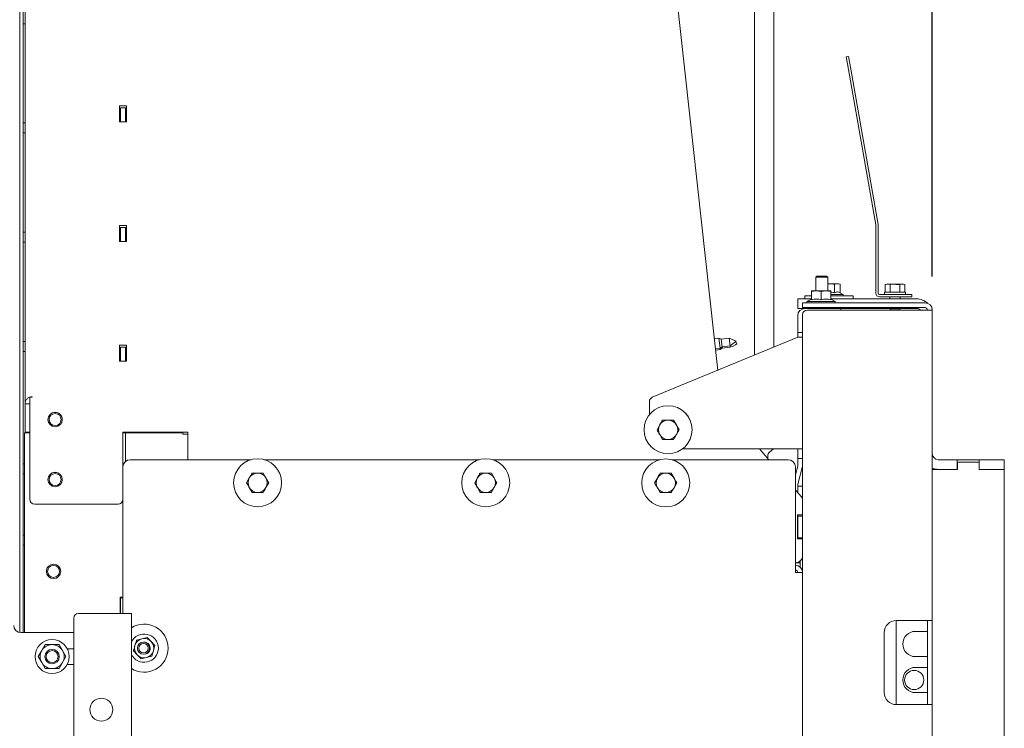
# Paper-space layout 'boven en zijaanzicht' of a CAD drawing. Units: millimetres. Extents: x 245 to 2851, y 92 to 4048.
# Drawn here: x 1743 to 2153, y 1482 to 1777 of the extents above; entities that cross this region are included whole.
import ezdxf

# ---------------------------------------------------------------- set-up
doc = ezdxf.new("R2010")
doc.units = ezdxf.units.MM
doc.layers.add('DIM', color=10, linetype='Continuous')
doc.styles.add('SLDTEXTSTYLE1', font='TXT', dxfattribs={"width": 0.7})
doc.styles.add('SLDTEXTSTYLE4', font='TXT', dxfattribs={"width": 0.75})
doc.dimstyles.new('SLDDIMSTYLE2', dxfattribs={"dimtxt": 42, "dimasz": 28, "dimexe": 0, "dimexo": 0.0625, "dimgap": 10.5, "dimtad": 1, "dimdec": 0, "dimlfac": 0.7, "dimrnd": 1e-09, "dimzin": 12, "dimdsep": 46, "dimtxsty": 'SLDTEXTSTYLE4', "dimsah": 1, "dimcen": 0.09, "dimadec": 0, "dimazin": 3, "dimtfac": 1, "dimtofl": 0, "dimtmove": 0, "dimatfit": 3, "dimfxl": 0, "dimfrac": 2, "dimtolj": 1, "dimtzin": 12, "dimarcsym": 0})

# ---------------------------------------------------------------- blocks, each defined once
blk = doc.blocks.new('_D_29')
at = {"layer": 'DIM', "color": 1, "ltscale": 196}
for p, q in [((1804.84, 1986.93), (1555.93, 1986.93)), ((1569.93, 1007.23), (1569.93, 1986.93)), ((1739.84, 1007.23), (1555.93, 1007.23))]:
    blk.add_line(p, q, dxfattribs=at)
for points in [[(1569.93, 1986.93), (1566.43, 1958.93), (1573.43, 1958.93)], [(1569.93, 1007.23), (1573.43, 1035.23), (1566.43, 1035.23)]]:
    blk.add_solid(points, dxfattribs=at)
at = {"layer": 'DIM', "color": 1, "ltscale": 196, "insert": (1515.79, 1334.14), "char_height": 42, "attachment_point": 1, "rotation": 90, "style": 'SLDTEXTSTYLE1'}
blk.add_mtext('955 - 1350', dxfattribs=at)
blk = doc.blocks.new('_D_34')
at = {"layer": 'DIM', "color": 1, "ltscale": 196}
for p, q in [((2029.09, 1893.48), (2558.84, 1893.48)), ((2544.84, 1007.23), (2544.84, 1893.48)), ((2082.84, 1007.23), (2558.84, 1007.23))]:
    blk.add_line(p, q, dxfattribs=at)
for points in [[(2544.84, 1893.48), (2541.34, 1865.48), (2548.34, 1865.48)], [(2544.84, 1007.23), (2548.34, 1035.23), (2541.34, 1035.23)]]:
    blk.add_solid(points, dxfattribs=at)
at = {"layer": 'DIM', "color": 1, "ltscale": 196, "insert": (2490.7, 1315.55), "char_height": 42, "attachment_point": 1, "rotation": 90, "style": 'SLDTEXTSTYLE1'}
blk.add_mtext('860 - 1275', dxfattribs=at)
blk = doc.blocks.new('_D_35')
at = {"layer": 'DIM', "color": 1, "ltscale": 196}
for p, q in [((2029.09, 1893.48), (2438.75, 1893.48)), ((2424.75, 1589.43), (2424.75, 1893.48)), ((2166.84, 1589.43), (2438.75, 1589.43))]:
    blk.add_line(p, q, dxfattribs=at)
for points in [[(2424.75, 1893.48), (2421.25, 1865.48), (2428.25, 1865.48)], [(2424.75, 1589.43), (2428.25, 1617.43), (2421.25, 1617.43)]]:
    blk.add_solid(points, dxfattribs=at)
at = {"layer": 'DIM', "color": 1, "ltscale": 196, "insert": (2370.61, 1681.39), "char_height": 42, "attachment_point": 1, "rotation": 90, "style": 'SLDTEXTSTYLE4'}
blk.add_mtext('304', dxfattribs=at)
blk = doc.blocks.new('_D_36')
at = {"layer": 'DIM', "color": 1, "ltscale": 196}
for p, q in [((1723.34, 1652.43), (1723.34, 2140.93)), ((2122.84, 1669.78), (2122.84, 2140.93)), ((1723.34, 2126.93), (2122.84, 2126.93))]:
    blk.add_line(p, q, dxfattribs=at)
for points in [[(1723.34, 2126.93), (1751.34, 2123.43), (1751.34, 2130.43)], [(2122.84, 2126.93), (2094.84, 2130.43), (2094.84, 2123.43)]]:
    blk.add_solid(points, dxfattribs=at)
at = {"layer": 'DIM', "color": 1, "ltscale": 196, "insert": (1845.75, 2181.07), "char_height": 42, "attachment_point": 1, "style": 'SLDTEXTSTYLE4'}
blk.add_mtext('400', dxfattribs=at)

psp = doc.layouts.new('boven en zijaanzicht')

# ---------------------------------------------------------------- linework, layer by layer
at = {"linetype": 'Continuous', "lineweight": 15, "ltscale": 14}
for p, q in [((2048.84, 1901.48), (2048.84, 1637)), ((2056.84, 1640.3), (2056.84, 1901.48)), ((1742.84, 1620.31), (1742.84, 1888.98)), ((1744.34, 1620.31), (1744.34, 1888.98)), ((1745.1, 1889.39), (1745.1, 1616.77)), ((2033.5, 1630.67), (2005.17, 1888.76)), ((1744.34, 1775.04), (1745.1, 1775.04)), ((1745.1, 1775.04), (1745.1, 1733.74)), ((2087, 1761.26), (2087.99, 1761.43)), ((2087.52, 1758.3), (2087, 1761.26)), ((2087.99, 1761.43), (2088.51, 1758.48)), ((2099.34, 1691.31), (2087.52, 1758.3)), ((2100.32, 1691.48), (2088.51, 1758.48)), ((1787.34, 1740.81), (1784.34, 1740.81)), ((1784.34, 1740.81), (1784.34, 1734.17)), ((1784.84, 1739), (1784.34, 1739)), ((1784.8, 1739), (1784.8, 1734.17)), ((1786.84, 1740.03), (1784.84, 1740.03)), ((1784.84, 1740.03), (1784.84, 1734.17)), ((1786.84, 1734.17), (1786.84, 1740.03)), ((1787.34, 1739), (1786.84, 1739)), ((1787.34, 1734.17), (1787.34, 1740.81)), ((1787.34, 1739), (1787.34, 1740.81)), ((1787.34, 1734.17), (1787.34, 1739)), ((1745.1, 1733.74), (1744.34, 1733.74)), ((1784.34, 1734.17), (1787.34, 1734.17)), ((1744.34, 1729.54), (1745.1, 1729.54)), ((1745.1, 1729.54), (1745.1, 1688.25)), ((1787.34, 1690.98), (1784.34, 1690.98)), ((1784.34, 1690.98), (1784.34, 1684.34)), ((1786.84, 1690.17), (1784.84, 1690.17)), ((1784.84, 1690.17), (1784.84, 1684.34)), ((1786.84, 1684.34), (1786.84, 1690.17)), ((1787.34, 1684.34), (1787.34, 1690.98)), ((1787.34, 1689.16), (1787.34, 1690.98)), ((2099.34, 1662.86), (2099.34, 1691.2)), ((2100.34, 1662.86), (2100.34, 1691.2)), ((1745.1, 1688.25), (1744.34, 1688.25)), ((1784.84, 1689.16), (1784.34, 1689.16)), ((1784.8, 1689.16), (1784.8, 1684.34)), ((1787.34, 1689.16), (1786.84, 1689.16)), ((1787.34, 1684.34), (1787.34, 1689.16)), ((1744.34, 1684.05), (1745.1, 1684.05)), ((1745.1, 1684.05), (1745.1, 1642.75)), ((1784.34, 1684.34), (1787.34, 1684.34)), ((2074.84, 1669.93), (2074.34, 1669.43)), ((2074.34, 1669.43), (2074.34, 1663.78)), ((2074.34, 1669.43), (2078.94, 1669.43)), ((2074.84, 1669.93), (2078.52, 1669.93)), ((2078.52, 1669.93), (2078.84, 1669.93)), ((2079.34, 1669.43), (2078.84, 1669.93)), ((2078.94, 1669.43), (2079.34, 1669.43)), ((2079.34, 1663.78), (2079.34, 1669.43)), ((2079.34, 1666.68), (2079.84, 1666.73)), ((2079.84, 1666.73), (2079.34, 1666.73)), ((2083.31, 1666.73), (2079.84, 1666.73)), ((2082.15, 1666.5), (2083.31, 1666.73)), ((2082.15, 1662.97), (2082.15, 1666.5)), ((2083.31, 1666.73), (2084.46, 1666.5)), ((2083.84, 1666.73), (2083.31, 1666.73)), ((2084.46, 1666.5), (2083.84, 1666.73)), ((2084.46, 1662.97), (2084.46, 1666.5)), ((2103.84, 1666.51), (2103.3, 1666.36)), ((2103.3, 1666.36), (2104.31, 1666.51)), ((2103.3, 1663.26), (2103.3, 1666.36)), ((2104.31, 1666.51), (2103.84, 1666.51)), ((2104.31, 1666.51), (2105.32, 1666.36)), ((2107.34, 1666.51), (2104.31, 1666.51)), ((2105.32, 1666.36), (2107.34, 1666.51)), ((2105.32, 1663.26), (2105.32, 1666.36)), ((2110.37, 1666.51), (2107.34, 1666.51)), ((2109.36, 1666.36), (2110.37, 1666.51)), ((2109.36, 1663.26), (2109.36, 1666.36)), ((2110.37, 1666.51), (2111.38, 1666.36)), ((2110.84, 1666.51), (2110.37, 1666.51)), ((2111.38, 1666.36), (2110.84, 1666.51)), ((2111.38, 1663.26), (2111.38, 1666.36)), ((2111.39, 1663.26), (2111.39, 1666.36)), ((2111.39, 1663.26), (2111.39, 1666.36)), ((2111.39, 1663.26), (2111.39, 1666.36)), ((2111.39, 1663.26), (2111.39, 1666.36)), ((2069.84, 1661.73), (2069.84, 1660.43)), ((2072.57, 1661.73), (2069.84, 1661.73)), ((2072.57, 1663.55), (2074.57, 1663.78)), ((2074.57, 1663.78), (2072.57, 1663.78)), ((2072.57, 1660.02), (2072.57, 1663.55)), ((2074.57, 1663.78), (2076.57, 1663.55)), ((2078.57, 1663.78), (2074.57, 1663.78)), ((2076.57, 1663.55), (2078.57, 1663.78)), ((2076.57, 1660.02), (2076.57, 1663.55)), ((2078.57, 1663.78), (2080.57, 1663.55)), ((2080.57, 1663.78), (2078.57, 1663.78)), ((2080.57, 1660.02), (2080.57, 1663.55)), ((2080.57, 1662.23), (2085.74, 1662.23)), ((2089.84, 1661.73), (2080.57, 1661.73)), ((2085.74, 1662.23), (2084.46, 1662.97)), ((2085.74, 1661.73), (2085.74, 1662.23)), ((2089.84, 1660.43), (2089.84, 1661.73)), ((2111.34, 1662.26), (2100.94, 1662.26)), ((2111.34, 1661.26), (2100.94, 1661.26)), ((2102.94, 1663.26), (2102.94, 1662.26)), ((2102.94, 1663.26), (2111.74, 1663.26)), ((2105.24, 1661.26), (2105.24, 1660.43)), ((2109.44, 1660.43), (2109.44, 1661.26)), ((2109.44, 1660.43), (2109.44, 1661.26)), ((2109.45, 1660.43), (2109.45, 1661.26)), ((2109.45, 1660.43), (2109.45, 1661.26)), ((2109.45, 1660.43), (2109.45, 1661.26)), ((2111.34, 1662.26), (2114.34, 1662.26)), ((2114.34, 1661.26), (2111.34, 1661.26)), ((2111.74, 1662.26), (2111.74, 1663.26)), ((2111.74, 1662.26), (2111.74, 1663.26)), ((2111.74, 1663.26), (2111.75, 1663.26)), ((2111.74, 1663.26), (2111.75, 1663.26)), ((2111.74, 1663.26), (2111.74, 1663.26)), ((2111.75, 1662.26), (2111.75, 1663.26)), ((2111.75, 1662.26), (2111.75, 1663.26)), ((2111.75, 1662.26), (2111.75, 1663.26)), ((2111.75, 1663.26), (2111.75, 1663.26)), ((2114.34, 1662.26), (2114.34, 1661.26)), ((2066.84, 1660.43), (2072.57, 1660.43)), ((2066.84, 1660.43), (2066.84, 1656.43)), ((2066.84, 1656.43), (2069.84, 1656.43)), ((2068.84, 1658.78), (2068.84, 1656.78)), ((2068.84, 1658.78), (2119.84, 1658.78)), ((2068.84, 1656.78), (2119.84, 1656.78)), ((2069.84, 1656.43), (2082.84, 1656.43)), ((2072.57, 1660.38), (2070.67, 1659.28)), ((2070.67, 1659.28), (2070.67, 1658.78)), ((2070.67, 1659.28), (2082.47, 1659.28)), ((2074.34, 1656.78), (2074.34, 1656.63)), ((2074.34, 1656.63), (2074.54, 1656.43)), ((2074.34, 1656.63), (2078.94, 1656.63)), ((2078.94, 1656.63), (2079.34, 1656.63)), ((2079.14, 1656.43), (2079.34, 1656.63)), ((2079.34, 1656.63), (2079.34, 1656.78)), ((2080.57, 1660.43), (2116.34, 1660.43)), ((2082.47, 1659.28), (2080.57, 1660.38)), ((2082.47, 1658.78), (2082.47, 1659.28)), ((2082.84, 1656.43), (2084.84, 1656.43)), ((2084.84, 1656.43), (2116.34, 1656.43)), ((2084.84, 1656.43), (2084.84, 1655.78)), ((2105.24, 1656.43), (2105.24, 1656.26)), ((2109.44, 1656.26), (2109.44, 1656.43)), ((2109.44, 1656.26), (2109.44, 1656.43)), ((2109.45, 1656.26), (2109.45, 1656.43)), ((2109.45, 1656.26), (2109.45, 1656.43)), ((2109.45, 1656.26), (2109.45, 1656.43)), ((2066.84, 1648.43), (2066.84, 1653.43)), ((2068.84, 1653.78), (2068.84, 1149.18)), ((2070.84, 1655.78), (2119.84, 1655.78)), ((2105.24, 1656.26), (2105.52, 1655.78)), ((2109.44, 1656.26), (2105.24, 1656.26)), ((2109.17, 1655.78), (2109.45, 1656.26)), ((2109.17, 1655.78), (2109.45, 1656.26)), ((2109.17, 1655.78), (2109.45, 1656.26)), ((2109.17, 1655.78), (2109.44, 1656.26)), ((2109.17, 1655.78), (2109.44, 1656.26)), ((2109.45, 1656.26), (2109.44, 1656.26)), ((2109.45, 1656.26), (2109.44, 1656.26)), ((2109.44, 1656.26), (2109.44, 1656.26)), ((2109.45, 1656.26), (2109.45, 1656.26)), ((2119.84, 1655.78), (2122.84, 1655.78)), ((2122.84, 1655.78), (2122.84, 1526.43)), ((2066.84, 1646.43), (2066.84, 1648.43)), ((2066.84, 1644.43), (2006.28, 1619.44)), ((2034.04, 1644.11), (2032.05, 1643.89)), ((2034.96, 1643.71), (2034.04, 1644.11)), ((2034.04, 1644.11), (2034.5, 1639.93)), ((2068.84, 1646.43), (2066.84, 1646.43)), ((2066.84, 1646.43), (2066.84, 1644.43)), ((2066.84, 1644.43), (2068.84, 1644.43)), ((1745.1, 1642.75), (1744.34, 1642.75)), ((1787.34, 1641.15), (1784.34, 1641.15)), ((1784.34, 1641.15), (1784.34, 1634.51)), ((1786.84, 1640.32), (1784.84, 1640.32)), ((1784.84, 1640.32), (1784.84, 1634.51)), ((1786.84, 1634.51), (1786.84, 1640.32)), ((1787.34, 1634.51), (1787.34, 1641.15)), ((1787.34, 1639.33), (1787.34, 1641.15)), ((2034.5, 1639.93), (2035.31, 1640.53)), ((2038.3, 1644.07), (2034.96, 1643.71)), ((2034.96, 1643.71), (2035.31, 1640.53)), ((2035.31, 1640.53), (2038.65, 1640.89)), ((2035.31, 1640.53), (2035.37, 1639.9)), ((2035.37, 1639.9), (2038.72, 1640.27)), ((2041.23, 1642.78), (2038.3, 1644.07)), ((2038.3, 1644.07), (2038.65, 1640.89)), ((2038.65, 1640.89), (2041.23, 1642.78)), ((2038.65, 1640.89), (2038.72, 1640.27)), ((1744.34, 1638.55), (1745.1, 1638.55)), ((1745.1, 1638.55), (1745.1, 1605.07)), ((1784.84, 1639.33), (1784.34, 1639.33)), ((1784.8, 1639.33), (1784.8, 1634.51)), ((1787.34, 1639.33), (1786.84, 1639.33)), ((1787.34, 1638.33), (1786.84, 1638.33)), ((1787.34, 1634.51), (1787.34, 1639.33)), ((2032.51, 1639.72), (2034.5, 1639.93)), ((2032.58, 1639.09), (2034.57, 1639.31)), ((2034.5, 1639.93), (2034.57, 1639.31)), ((2034.57, 1639.31), (2035.37, 1639.9)), ((1784.34, 1634.51), (1787.34, 1634.51)), ((1742.84, 1615.76), (1742.84, 1620.31)), ((1744.34, 1620.31), (1744.34, 1615.76)), ((1748.1, 1619.44), (1748.1, 1619.69)), ((1742.84, 1521.47), (1742.84, 1615.76)), ((1744.34, 1521.43), (1744.34, 1615.76)), ((1745.1, 1616.77), (1745.1, 1616.77)), ((1745.1, 1616.77), (1745.1, 1604.96)), ((1747.1, 1616.77), (1745.1, 1616.77)), ((1747.1, 1616.7), (1747.1, 1619.44)), ((1747.1, 1619.44), (1748.1, 1619.44)), ((1747.1, 1604.95), (1747.1, 1616.7)), ((2005.04, 1612.19), (2005.04, 1617.59)), ((1754.6, 1610.2), (1754.6, 1610.17)), ((1760.6, 1610.17), (1760.6, 1610.2)), ((2008.23, 1605.93), (2010.54, 1609.93)), ((2008.23, 1605.92), (2009.38, 1607.92)), ((2010.54, 1609.93), (2015.15, 1609.93)), ((2010.54, 1609.93), (2010.54, 1609.92)), ((2015.15, 1609.93), (2017.46, 1605.93)), ((2015.15, 1609.93), (2015.15, 1609.92)), ((2015.15, 1609.92), (2016.31, 1607.92)), ((1744.84, 1604.63), (1744.84, 1521.43)), ((1747.1, 1604.63), (1744.84, 1604.63)), ((1745.1, 1605.07), (1745.1, 1604.96)), ((1745.1, 1604.96), (1747.1, 1604.96)), ((1746.84, 1604.96), (1746.84, 1604.63)), ((1747.1, 1604.95), (1747.1, 1576.95)), ((1785.81, 1604.95), (1812.81, 1604.95)), ((1785.81, 1576.95), (1785.81, 1604.95)), ((1785.81, 1576.96), (1785.81, 1604.95)), ((1786.89, 1604.63), (1785.81, 1604.63)), ((1786.84, 1604.63), (1786.84, 1604.95)), ((1786.89, 1592.73), (1786.89, 1604.63)), ((1786.89, 1604.63), (1810.84, 1604.63)), ((1810.84, 1604.63), (1810.84, 1604.13)), ((1810.84, 1604.13), (1812.81, 1604.13)), ((1812.81, 1604.95), (1812.81, 1593.45)), ((1812.81, 1604.95), (1812.81, 1604.13)), ((2002.84, 1605.93), (2002.84, 1605.93)), ((2008.23, 1605.93), (2008.23, 1605.92)), ((2010.54, 1601.92), (2009.38, 1603.92)), ((2017.46, 1605.92), (2016.31, 1603.92)), ((2017.46, 1605.93), (2017.46, 1605.92)), ((2022.84, 1605.93), (2022.84, 1605.93)), ((2068.84, 1597.93), (2018.85, 1597.93)), ((2054.84, 1593.45), (2050.95, 1597.93)), ((2054.84, 1593.45), (2050.95, 1597.93)), ((2051.09, 1597.78), (2051.24, 1597.93)), ((2054.34, 1594.03), (2054.34, 1595.05)), ((2055.06, 1596.58), (2056.67, 1597.93)), ((2066.84, 1593.93), (2066.84, 1597.93)), ((1744.84, 1591.73), (1744.34, 1591.73)), ((1839.2, 1593.45), (1788.84, 1593.45)), ((1934.2, 1593.45), (1844.66, 1593.45)), ((2009.38, 1593.45), (1939.66, 1593.45)), ((2062.84, 1593.45), (2014.35, 1593.45)), ((2068.84, 1593.93), (2066.84, 1593.93)), ((2066.84, 1591.01), (2066.84, 1593.93)), ((2133.24, 1593.43), (2125.34, 1593.43)), ((2133.24, 1589.43), (2133.24, 1593.43)), ((2142.44, 1593.43), (2133.24, 1593.43)), ((2133.34, 1589.43), (2133.34, 1592.43)), ((2133.34, 1592.43), (2142.34, 1592.43)), ((2142.34, 1592.43), (2142.34, 1589.43)), ((2142.44, 1589.43), (2142.44, 1593.43)), ((2152.84, 1593.43), (2142.44, 1593.43)), ((2152.84, 1593.43), (2152.84, 1589.43)), ((1744.34, 1587.53), (1744.84, 1587.53)), ((1785.84, 1590.45), (1785.84, 1529.43)), ((1844.24, 1587.83), (1845.39, 1585.83)), ((1939.24, 1587.83), (1940.39, 1585.83)), ((2014.17, 1587.77), (2015.33, 1585.77)), ((2065.84, 1587.14), (2066.81, 1590.75)), ((2065.84, 1546.45), (2065.84, 1590.45)), ((2066.88, 1583.27), (2068.74, 1590.23)), ((2122.84, 1589.43), (2133.34, 1589.43)), ((2133.24, 1589.43), (2125.34, 1589.43)), ((2142.34, 1589.43), (2152.84, 1589.43)), ((2152.84, 1589.43), (2142.44, 1589.43)), ((2152.84, 1589.43), (2152.84, 1183.43)), ((1754.6, 1585.2), (1754.6, 1585.17)), ((1760.6, 1585.17), (1760.6, 1585.2)), ((1837.31, 1583.83), (1838.46, 1585.83)), ((1846.55, 1583.83), (1845.39, 1581.83)), ((1932.31, 1583.83), (1933.46, 1585.83)), ((1941.55, 1583.83), (1940.39, 1581.83)), ((2007.25, 1583.77), (2008.4, 1585.77)), ((2016.48, 1583.77), (2015.33, 1581.77)), ((2066.84, 1582.43), (2066.84, 1583.02)), ((1839.62, 1579.83), (1838.46, 1581.83)), ((1934.62, 1579.83), (1933.46, 1581.83)), ((2009.55, 1579.77), (2008.4, 1581.77)), ((2068.35, 1577.91), (2065.84, 1580.8)), ((2068.35, 1577.91), (2065.84, 1580.79)), ((2066.84, 1582.43), (2068.84, 1582.43)), ((2066.84, 1580.43), (2066.84, 1582.43)), ((2066.84, 1580.43), (2066.84, 1579.65)), ((1749.1, 1574.95), (1783.81, 1574.95)), ((1785.81, 1576.95), (1785.81, 1576.96)), ((2068.84, 1570.42), (2066.67, 1570.43)), ((2066.67, 1570.43), (2066.67, 1560.43)), ((2066.67, 1570.43), (2066.67, 1560.43)), ((2066.84, 1570.43), (2066.84, 1569.93)), ((2068.84, 1569.92), (2066.84, 1569.93)), ((2066.84, 1569.93), (2066.84, 1560.93)), ((1744.84, 1562.03), (1744.34, 1562.03)), ((2066.67, 1560.43), (2068.84, 1560.42)), ((2066.67, 1560.43), (2066.67, 1560.43)), ((2066.67, 1560.43), (2068.84, 1560.43)), ((2066.84, 1560.93), (2068.84, 1560.92)), ((2066.84, 1560.93), (2066.84, 1560.43)), ((1744.34, 1557.83), (1744.84, 1557.83)), ((2067.84, 1550.43), (2065.84, 1550.43)), ((2067.84, 1551.19), (2067.84, 1548.69)), ((2065.84, 1546.45), (2068.84, 1546.45)), ((1784.64, 1536.13), (1784.64, 1529.43)), ((1785.84, 1536.13), (1784.64, 1536.13)), ((1784.84, 1535.93), (1784.84, 1536.13)), ((1785.84, 1535.93), (1784.84, 1535.93)), ((1784.84, 1529.43), (1784.84, 1535.93)), ((1767.34, 1529.43), (1786.34, 1529.43)), ((1786.34, 1529.43), (1789.34, 1529.43)), ((1789.34, 1529.43), (1789.34, 1147.73)), ((1765.34, 1527.43), (1765.34, 1147.73)), ((2119.84, 1526.43), (2107.84, 1526.43)), ((2107.84, 1526.43), (2107.84, 1491.43)), ((2119.84, 1526.43), (2122.84, 1526.43)), ((2120.84, 1526.43), (2120.84, 1491.43)), ((2122.84, 1491.43), (2122.84, 1526.43)), ((1743.34, 1521.43), (1765.34, 1521.43)), ((2102.84, 1521.43), (2102.84, 1496.43)), ((2115.84, 1521.93), (2120.84, 1521.93)), ((1793.69, 1518.81), (1791.45, 1518.24)), ((1795.92, 1519.39), (1793.69, 1518.81)), ((1797.54, 1517.74), (1795.92, 1519.39)), ((1799.16, 1516.09), (1797.54, 1517.74)), ((1752.01, 1513.93), (1750.57, 1511.43)), ((1753.46, 1516.43), (1752.01, 1513.93)), ((1760.67, 1513.93), (1759.23, 1516.43)), ((1762.12, 1511.43), (1760.67, 1513.93)), ((1765.34, 1514.68), (1762.66, 1514.68)), ((1790.21, 1513.79), (1791.83, 1512.14)), ((1750.57, 1511.43), (1752.01, 1508.93)), ((1752.01, 1508.93), (1753.46, 1506.43)), ((1759.23, 1506.43), (1760.67, 1508.93)), ((1760.67, 1508.93), (1762.12, 1511.43)), ((1791.83, 1512.14), (1793.45, 1510.49)), ((1793.45, 1510.49), (1795.68, 1511.07)), ((1795.68, 1511.07), (1797.92, 1511.64)), ((2120.84, 1511.43), (2115.84, 1511.43)), ((1762.66, 1508.18), (1765.34, 1508.18)), ((2115.84, 1506.93), (2120.84, 1506.93)), ((2120.84, 1496.43), (2115.84, 1496.43)), ((2107.84, 1491.43), (2119.84, 1491.43)), ((2122.84, 1491.43), (2119.84, 1491.43)), ((2122.84, 1491.43), (2122.84, 1384.18))]:
    psp.add_line(p, q, dxfattribs=at)
at = {"linetype": 'Continuous', "lineweight": 15, "ltscale": 14, "flags": 128}
psp.add_lwpolyline([(1784.84, 1635.43), (1784.83, 1635.53), (1784.8, 1635.57)], dxfattribs=at)
at = {"linetype": 'Continuous', "lineweight": 15, "ltscale": 196}
for centre, radius in [((2012.84, 1605.93), 10), ((1757.6, 1610.17), 3), ((1757.6, 1610.17), 2.5), ((1841.93, 1583.83), 10), ((1936.93, 1583.83), 10), ((2011.86, 1583.77), 10), ((1757.6, 1585.17), 3), ((1757.6, 1585.17), 2.5), ((1756.94, 1546.93), 3), ((1756.94, 1546.93), 2.5), ((1756.34, 1511.43), 7.1), ((1794.39, 1514.93), 2.5), ((1756.34, 1511.43), 3), ((1756.34, 1511.43), 2.5), ((1794.39, 1514.93), 2), ((2115.34, 1501.68), 4), ((1776.84, 1489.33), 4.75)]:
    psp.add_circle(centre, radius, dxfattribs=at)
for centre, radius, start, end in [((2098.74, 1691.2), 0.6, 0, 10), ((2098.74, 1691.2), 1.6, 0, 10), ((2100.94, 1662.86), 1.6, 180, 270), ((2100.94, 1662.86), 0.6, 180, 270), ((2069.84, 1653.43), 3, 90, 180), ((2116.34, 1653.93), 6.5, 45.9448, 90), ((2116.34, 1653.93), 2.5, 47.7314, 90), ((2119.84, 1655.78), 3, 0, 90), ((2119.84, 1655.78), 1, 0, 90), ((2070.84, 1653.78), 2, 90, 180), ((2012.84, 1605.93), 10, 359.9977, 179.9975), ((2007.04, 1617.59), 2, 112.4221, 180), ((1757.6, 1610.2), 3, 89.9999, 179.9975), ((1757.6, 1610.2), 3, 0.0001, 179.9975), ((1757.6, 1610.2), 3, 0.0001, 179.9975), ((1757.6, 1610.2), 3, 359.9977, 90.0001), ((2012.84, 1605.92), 4, 149.9999, 210.0001), ((2012.84, 1605.92), 4, 90, 149.9999), ((2012.84, 1605.92), 4, 30.0001, 90), ((2012.84, 1605.92), 4, 329.9999, 30.0001), ((2012.84, 1605.92), 4, 210.0001, 270), ((2012.84, 1605.92), 4, 270, 329.9999), ((2056.34, 1595.05), 2, 130, 180), ((2125.34, 1595.93), 2.5, 180, 270), ((1788.84, 1590.45), 3, 90, 180), ((2062.84, 1590.45), 3, 0, 90), ((2065.84, 1591.01), 1, 345, 0), ((2065.84, 1591.01), 3, 345, 0), ((1757.6, 1585.2), 3, 359.9977, 179.9975), ((1757.6, 1585.2), 3, 0.0001, 179.9975), ((1841.93, 1583.83), 4, 90, 150), ((1841.93, 1583.83), 4, 30, 90), ((1936.93, 1583.83), 4, 90, 150), ((1936.93, 1583.83), 4, 30, 90), ((2011.86, 1583.77), 4, 90, 150), ((2011.86, 1583.77), 4, 30, 90), ((2125.34, 1595.93), 6.5, 247.3801, 270), ((1841.93, 1583.83), 4, 150, 210), ((1841.93, 1583.83), 4, 330, 30), ((1936.93, 1583.83), 4, 150, 210), ((1936.93, 1583.83), 4, 330, 30), ((2011.86, 1583.77), 4, 150, 210), ((2011.86, 1583.77), 4, 330, 30), ((2067.84, 1583.02), 1, 165, 180), ((1841.93, 1583.83), 4, 210, 270), ((1841.93, 1583.83), 4, 270, 330), ((1936.93, 1583.83), 4, 210, 270), ((1936.93, 1583.83), 4, 270, 330), ((2011.86, 1583.77), 4, 210, 270), ((2011.86, 1583.77), 4, 270, 330), ((1749.1, 1576.95), 2, 180.0001, 270.0001), ((1783.81, 1576.95), 2, 269.9999, 359.9999), ((2066.84, 1576.6), 2, 0, 40.9977), ((2066.84, 1576.6), 2, 0, 40.9977), ((2065.84, 1553.53), 3, 269.9975, 359.9999), ((2065.84, 1553.43), 3, 270, 0), ((2065.84, 1546.45), 3, 0, 90), ((2065.84, 1546.45), 1, 0, 90), ((1767.34, 1527.43), 2, 90, 180), ((2107.84, 1521.43), 5, 90, 180), ((1743.34, 1524.43), 3, 180, 270), ((1794.68, 1514.94), 10, 0, 122.2697), ((2115.84, 1516.68), 5.25, 90, 270), ((1794.68, 1514.94), 5.9, 205.1869, 154.8131), ((1794.68, 1514.94), 4, 104.4485, 164.4485), ((1794.68, 1514.94), 4, 44.4485, 104.4485), ((1794.68, 1514.94), 2.5, 268.9211, 95.5544), ((1794.68, 1514.94), 4, 344.4485, 44.4485), ((1756.34, 1511.43), 5, 150, 210), ((1756.34, 1511.43), 5, 90, 150), ((1756.34, 1511.43), 5, 30, 90), ((1756.34, 1511.43), 5, 330, 30), ((1794.68, 1514.94), 10, 237.7303, 0), ((1794.68, 1514.94), 4, 164.4485, 224.4485), ((1794.68, 1514.94), 4, 284.4485, 344.4485), ((1756.34, 1511.43), 5, 210, 270), ((1756.34, 1511.43), 5, 270, 330), ((1794.68, 1514.94), 4, 224.4485, 284.4485), ((2115.84, 1501.68), 5.25, 90, 270), ((2107.84, 1496.43), 5, 180, 270)]:
    psp.add_arc(centre, radius, start, end, dxfattribs=at)
at = {"linetype": 'Continuous', "lineweight": 15, "ltscale": 14}
for points, knots in [([(2079.84, 1666.73), (2080.44, 1666.7), (2081.22, 1666.67), (2081.98, 1666.54), (2082.15, 1666.5)], [0, 0, 0, 0, 0.7736291, 1, 1, 1, 1]), ([(2107.34, 1666.51), (2107.85, 1666.49), (2108.53, 1666.47), (2109.2, 1666.38), (2109.36, 1666.36)], [0, 0, 0, 0, 0.750835, 1, 1, 1, 1]), ([(2072.57, 1663.78), (2072.57, 1663.75), (2072.57, 1663.72), (2072.57, 1663.59), (2072.57, 1663.55)], [0, 0, 0, 0, 0.773629, 1, 1, 1, 1]), ([(2080.57, 1663.55), (2080.57, 1663.59), (2080.57, 1663.72), (2080.57, 1663.75), (2080.57, 1663.78)], [0, 0, 0, 0, 0.226371, 1, 1, 1, 1]), ([(2080.57, 1663.2), (2080.91, 1663.19), (2081.45, 1663.18), (2081.96, 1663.03), (2082.15, 1662.97)], [0, 0, 0, 0, 0.629805, 1, 1, 1, 1]), ([(2082.15, 1662.97), (2082.57, 1663.16), (2083.34, 1663.5), (2084.11, 1663.14), (2084.46, 1662.97)], [0, 0, 0, 0, 0.534709, 1, 1, 1, 1]), ([(2072.57, 1660.02), (2073.29, 1660.21), (2074.62, 1660.55), (2075.95, 1660.19), (2076.57, 1660.02)], [0, 0, 0, 0, 0.534709, 1, 1, 1, 1]), ([(2076.57, 1660.02), (2077.29, 1660.21), (2078.62, 1660.55), (2079.95, 1660.19), (2080.57, 1660.02)], [0, 0, 0, 0, 0.534709, 1, 1, 1, 1]), ([(2038.72, 1640.27), (2040.34, 1640.98), (2042.29, 1641.84), (2040.94, 1642.33), (2040.72, 1642.41)], [0, 0, 0, 0, 0.835892, 1, 1, 1, 1]), ([(2009.38, 1607.92), (2009.41, 1607.97), (2009.8, 1608.64), (2010.18, 1609.3), (2010.54, 1609.92)], [0, 0, 0, 0, 0.070185, 1, 1, 1, 1]), ([(2010.54, 1609.92), (2010.69, 1609.92), (2011.44, 1609.92), (2012.22, 1609.92), (2012.84, 1609.92)], [0, 0, 0, 0, 0.203048, 1, 1, 1, 1]), ([(2012.84, 1609.92), (2013.02, 1609.92), (2013.8, 1609.92), (2014.56, 1609.92), (2015.15, 1609.92)], [0, 0, 0, 0, 0.225608, 1, 1, 1, 1]), ([(2016.31, 1607.92), (2016.34, 1607.87), (2016.73, 1607.2), (2017.11, 1606.54), (2017.46, 1605.92)], [0, 0, 0, 0, 0.070185, 1, 1, 1, 1]), ([(2009.38, 1603.92), (2009.35, 1603.97), (2008.96, 1604.64), (2008.58, 1605.31), (2008.23, 1605.92)], [0, 0, 0, 0, 0.070185, 1, 1, 1, 1]), ([(2016.31, 1603.92), (2016.28, 1603.87), (2015.89, 1603.2), (2015.51, 1602.54), (2015.15, 1601.92)], [0, 0, 0, 0, 0.070185, 1, 1, 1, 1]), ([(2012.84, 1601.92), (2012.22, 1601.92), (2011.44, 1601.92), (2010.69, 1601.92), (2010.54, 1601.92)], [0, 0, 0, 0, 0.7969525, 1, 1, 1, 1]), ([(2015.15, 1601.92), (2014.56, 1601.92), (2013.8, 1601.92), (2013.02, 1601.92), (2012.84, 1601.92)], [0, 0, 0, 0, 0.774392, 1, 1, 1, 1]), ([(1838.46, 1585.83), (1838.49, 1585.88), (1838.88, 1586.56), (1839.26, 1587.22), (1839.62, 1587.83)], [0, 0, 0, 0, 0.070185, 1, 1, 1, 1]), ([(1839.62, 1587.83), (1839.77, 1587.83), (1840.52, 1587.83), (1841.3, 1587.83), (1841.93, 1587.83)], [0, 0, 0, 0, 0.203048, 1, 1, 1, 1]), ([(1841.93, 1587.83), (1842.1, 1587.83), (1842.89, 1587.83), (1843.65, 1587.83), (1844.24, 1587.83)], [0, 0, 0, 0, 0.225608, 1, 1, 1, 1]), ([(1933.46, 1585.83), (1933.49, 1585.88), (1933.88, 1586.56), (1934.26, 1587.22), (1934.62, 1587.83)], [0, 0, 0, 0, 0.070185, 1, 1, 1, 1]), ([(1934.62, 1587.83), (1934.77, 1587.83), (1935.52, 1587.83), (1936.3, 1587.83), (1936.93, 1587.83)], [0, 0, 0, 0, 0.203048, 1, 1, 1, 1]), ([(1936.93, 1587.83), (1937.1, 1587.83), (1937.89, 1587.83), (1938.65, 1587.83), (1939.24, 1587.83)], [0, 0, 0, 0, 0.225608, 1, 1, 1, 1]), ([(2008.4, 1585.77), (2008.43, 1585.82), (2008.82, 1586.49), (2009.2, 1587.15), (2009.55, 1587.77)], [0, 0, 0, 0, 0.070185, 1, 1, 1, 1]), ([(2009.55, 1587.77), (2009.71, 1587.77), (2010.46, 1587.77), (2011.24, 1587.77), (2011.86, 1587.77)], [0, 0, 0, 0, 0.203048, 1, 1, 1, 1]), ([(2011.86, 1587.77), (2012.04, 1587.77), (2012.82, 1587.77), (2013.58, 1587.77), (2014.17, 1587.77)], [0, 0, 0, 0, 0.225608, 1, 1, 1, 1]), ([(1838.46, 1581.83), (1838.44, 1581.88), (1838.05, 1582.56), (1837.66, 1583.22), (1837.31, 1583.83)], [0, 0, 0, 0, 0.070185, 1, 1, 1, 1]), ([(1845.39, 1585.83), (1845.42, 1585.79), (1845.81, 1585.11), (1846.19, 1584.45), (1846.55, 1583.83)], [0, 0, 0, 0, 0.070185, 1, 1, 1, 1]), ([(1933.46, 1581.83), (1933.44, 1581.88), (1933.05, 1582.56), (1932.66, 1583.22), (1932.31, 1583.83)], [0, 0, 0, 0, 0.070185, 1, 1, 1, 1]), ([(1940.39, 1585.83), (1940.42, 1585.79), (1940.81, 1585.11), (1941.19, 1584.45), (1941.55, 1583.83)], [0, 0, 0, 0, 0.070185, 1, 1, 1, 1]), ([(2008.4, 1581.77), (2008.37, 1581.82), (2007.98, 1582.49), (2007.6, 1583.15), (2007.25, 1583.77)], [0, 0, 0, 0, 0.070185, 1, 1, 1, 1]), ([(2015.33, 1585.77), (2015.36, 1585.72), (2015.75, 1585.05), (2016.13, 1584.38), (2016.48, 1583.77)], [0, 0, 0, 0, 0.070185, 1, 1, 1, 1]), ([(1841.93, 1579.83), (1841.3, 1579.83), (1840.52, 1579.83), (1839.77, 1579.83), (1839.62, 1579.83)], [0, 0, 0, 0, 0.796952, 1, 1, 1, 1]), ([(1844.24, 1579.83), (1843.65, 1579.83), (1842.89, 1579.83), (1842.1, 1579.83), (1841.93, 1579.83)], [0, 0, 0, 0, 0.774392, 1, 1, 1, 1]), ([(1845.39, 1581.83), (1845.36, 1581.79), (1844.97, 1581.11), (1844.59, 1580.45), (1844.24, 1579.83)], [0, 0, 0, 0, 0.070185, 1, 1, 1, 1]), ([(1936.93, 1579.83), (1936.3, 1579.83), (1935.52, 1579.83), (1934.77, 1579.83), (1934.62, 1579.83)], [0, 0, 0, 0, 0.796952, 1, 1, 1, 1]), ([(1939.24, 1579.83), (1938.65, 1579.83), (1937.89, 1579.83), (1937.1, 1579.83), (1936.93, 1579.83)], [0, 0, 0, 0, 0.774392, 1, 1, 1, 1]), ([(1940.39, 1581.83), (1940.36, 1581.79), (1939.97, 1581.11), (1939.59, 1580.45), (1939.24, 1579.83)], [0, 0, 0, 0, 0.070185, 1, 1, 1, 1]), ([(2011.86, 1579.77), (2011.24, 1579.77), (2010.46, 1579.77), (2009.71, 1579.77), (2009.55, 1579.77)], [0, 0, 0, 0, 0.796952, 1, 1, 1, 1]), ([(2014.17, 1579.77), (2013.58, 1579.77), (2012.82, 1579.77), (2012.04, 1579.77), (2011.86, 1579.77)], [0, 0, 0, 0, 0.774392, 1, 1, 1, 1]), ([(2015.33, 1581.77), (2015.3, 1581.72), (2014.91, 1581.05), (2014.53, 1580.38), (2014.17, 1579.77)], [0, 0, 0, 0, 0.070185, 1, 1, 1, 1]), ([(1791.45, 1518.24), (1791.44, 1518.21), (1791.24, 1517.47), (1791.03, 1516.73), (1790.83, 1516.01)], [0, 0, 0, 0, 0.042142, 1, 1, 1, 1]), ([(1756.34, 1516.43), (1755.41, 1516.43), (1754.45, 1516.43), (1753.49, 1516.43), (1753.46, 1516.43)], [0, 0, 0, 0, 0.961587, 1, 1, 1, 1]), ([(1759.23, 1516.43), (1759.01, 1516.43), (1758.06, 1516.43), (1757.09, 1516.43), (1756.34, 1516.43)], [0, 0, 0, 0, 0.233098, 1, 1, 1, 1]), ([(1790.83, 1516.01), (1790.67, 1515.44), (1790.46, 1514.69), (1790.26, 1513.96), (1790.21, 1513.79)], [0, 0, 0, 0, 0.773629, 1, 1, 1, 1]), ([(1797.92, 1511.64), (1797.96, 1511.81), (1798.17, 1512.55), (1798.38, 1513.29), (1798.54, 1513.87)], [0, 0, 0, 0, 0.226371, 1, 1, 1, 1]), ([(1798.54, 1513.87), (1798.74, 1514.58), (1798.94, 1515.33), (1799.15, 1516.06), (1799.16, 1516.09)], [0, 0, 0, 0, 0.957858, 1, 1, 1, 1]), ([(1753.46, 1506.43), (1753.49, 1506.43), (1754.45, 1506.43), (1755.41, 1506.43), (1756.34, 1506.43)], [0, 0, 0, 0, 0.0384131, 1, 1, 1, 1]), ([(1756.34, 1506.43), (1757.09, 1506.43), (1758.06, 1506.43), (1759.01, 1506.43), (1759.23, 1506.43)], [0, 0, 0, 0, 0.766902, 1, 1, 1, 1])]:
    psp.add_open_spline(points, degree=3, knots=knots, dxfattribs=at)
psp.add_open_spline([(1748.1, 1619.69), (1747.71, 1619.63), (1746.92, 1619.52), (1745.93, 1618.84), (1745.24, 1617.89), (1745.15, 1617.14), (1745.1, 1616.77)], degree=3, dxfattribs=at)

# ---------------------------------------------------------------- dimensions: what is measured, and where the dimension line sits
at = {"layer": 'DIM', "color": 1, "ltscale": 14}
for base, p1, p2, angle, picture, middle in [((2122.84, 2126.93), (1723.34, 1638.43), (2122.84, 1655.78), 0, '_D_36', (1892.3, 2126.93)), ((2424.75, 1893.48), (2152.84, 1589.43), (2015.09, 1893.48), 90, '_D_35', (2424.75, 1727.94))]:
    dim = psp.add_linear_dim(base=base, p1=p1, p2=p2, angle=angle, dimstyle='SLDDIMSTYLE2', dxfattribs=at)
    dim.commit()
    dim.dimension.update_dxf_attribs({"geometry": picture, "text_midpoint": middle, "dimtype": 160})
for base, p1, p2, text, picture, middle in [((1569.93, 1986.93), (1753.84, 1007.23), (1818.84, 1986.93), '955 - 1350', '_D_29', (1569.93, 1467.58)), ((2544.84, 1893.48), (2068.84, 1007.23), (2015.09, 1893.48), '860 - 1275', '_D_34', (2544.84, 1448.99))]:
    dim = psp.add_linear_dim(base=base, p1=p1, p2=p2, angle=90, text=text, dimstyle='SLDDIMSTYLE2', dxfattribs=at)
    dim.commit()
    dim.dimension.update_dxf_attribs({"geometry": picture, "text_midpoint": middle, "dimtype": 160})

doc.saveas('drawing.dxf')
